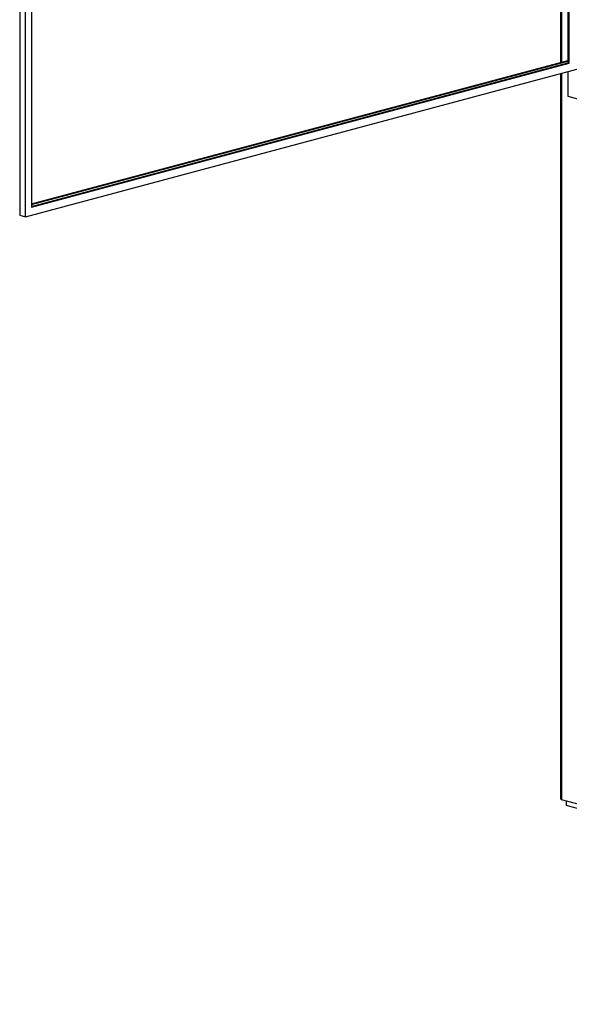
# Model space of a CAD drawing. Units: inches. Extents: x 0.3 to 10.6, y 0.4 to 8.2.
# Drawn here: x 7.9 to 8.5, y 5.9 to 6.8 of the extents above; entities that cross this region are included whole.
import ezdxf

# ---------------------------------------------------------------- set-up
doc = ezdxf.new("R2010")
doc.units = ezdxf.units.IN
doc.header["$MEASUREMENT"] = 0

msp = doc.modelspace()

# ---------------------------------------------------------------- linework, layer by layer
at = {"color": 7, "linetype": 'Continuous', "lineweight": 25}
for p, q in [((7.9488726, 7.78310368), (7.9488726, 6.66310041)), ((7.9543969, 6.66162039), (7.9543969, 7.77409671)), ((7.95992121, 7.75522406), (7.95992121, 6.67062732)), ((8.45040717, 7.64121013), (8.45040717, 6.80499397)), ((8.45710564, 7.63941549), (8.45710564, 6.80442053)), ((8.4582105, 6.80412453), (8.4582105, 7.63911949)), ((7.95992113, 6.67358735), (8.45710562, 6.80678857)), ((7.95992121, 6.67299536), (8.45710562, 6.80619656)), ((7.9543969, 6.66162039), (8.48472701, 6.80370169)), ((7.95992121, 6.67121933), (8.45710564, 6.80442053)), ((7.95992121, 6.67062732), (8.4582105, 6.80412453)), ((8.45710564, 6.80442053), (8.4582105, 6.80412453)), ((8.45040717, 6.79450705), (8.45040717, 6.12199612)), ((8.45710564, 6.79630162), (8.45710564, 6.77346724)), ((8.45710564, 6.77346724), (9.1984629, 6.57484944)), ((7.9488726, 6.66310041), (7.9543969, 6.66162039)), ((9.76459028, 5.76892907), (8.45113945, 6.12081706)), ((8.4560008, 6.11526911), (8.4560008, 6.11951466)), ((8.52671147, 6.09632494), (8.4560008, 6.11526911))]:
    msp.add_line(p, q, dxfattribs=at)
at = {"color": 8, "linetype": 'Continuous', "lineweight": 25}
for p, q in [((8.45113945, 7.64101392), (8.45113945, 6.80519013)), ((8.45113945, 6.7947032), (8.45113945, 6.12081706))]:
    msp.add_line(p, q, dxfattribs=at)
at = {"color": 7, "linetype": 'Continuous', "lineweight": 25}
msp.add_ellipse((8.45290719, 6.12369927), major_axis=(0.0020911, 0.00272508), ratio=0.502791022, start_param=2.561552474, end_param=3.346950637, dxfattribs=at)

doc.saveas('drawing.dxf')
